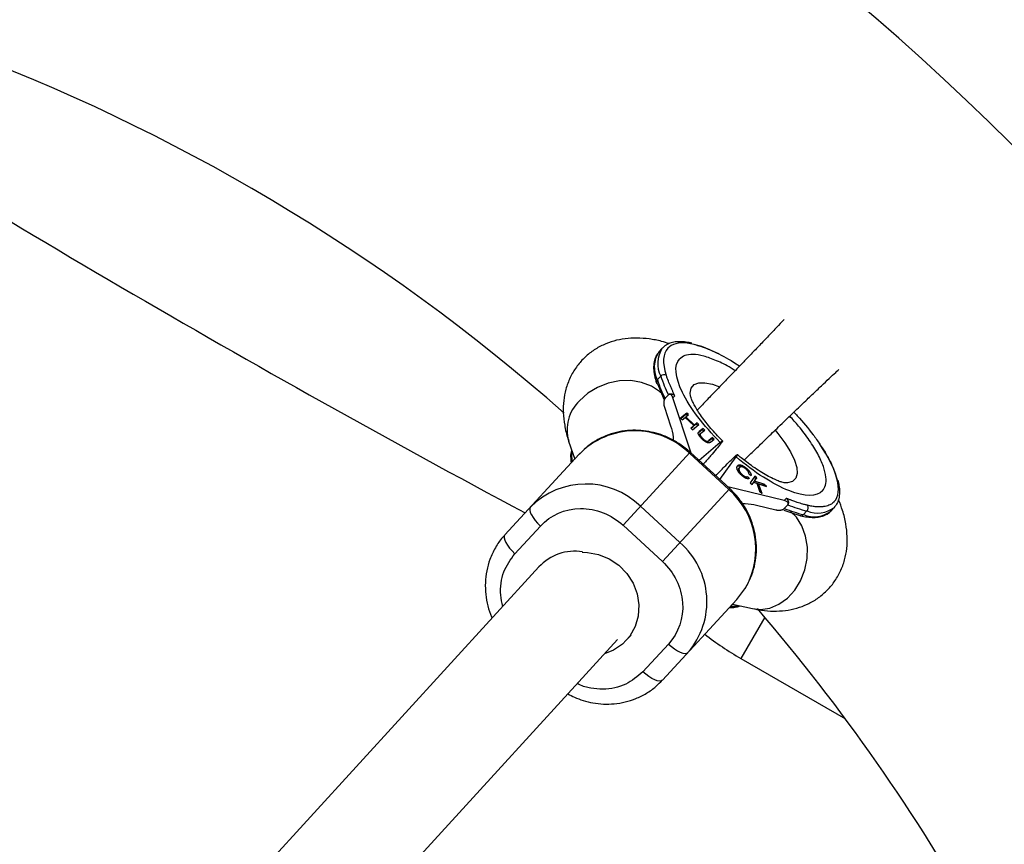
# Model space of a CAD drawing. Units: millimetres. Extents: x -5158 to 3865, y -3990 to 3990.
# Drawn here: x -3178 to -3031, y 155 to 278 of the extents above; entities that cross this region are included whole.
import ezdxf

# ---------------------------------------------------------------- set-up
doc = ezdxf.new("R2010")
doc.units = ezdxf.units.MM

msp = doc.modelspace()

# ---------------------------------------------------------------- linework, layer by layer
at = {"color": 7, "linetype": 'Continuous', "lineweight": 25}
for p, q in [((-3082.29, 229.41), (-3082.8, 228.86)), ((-3082.52, 225.23), (-3083.03, 224.68)), ((-3082.96, 224), (-3082.03, 221.81)), ((-3081.88, 221.91), (-3081.37, 222.46)), ((-3080.7, 221.99), (-3080.39, 222.32)), ((-3081.97, 220.61), (-3081.05, 217.81)), ((-3081.88, 221.91), (-3081.88, 221.9)), ((-3077.99, 213.77), (-3080.7, 221.99)), ((-3078.62, 219.74), (-3079.55, 218.95)), ((-3079.53, 218.94), (-3078.74, 219.6)), ((-3078.83, 219.08), (-3078.75, 219.17)), ((-3078.75, 219.17), (-3078.36, 219.5)), ((-3077.47, 217.95), (-3078.75, 219.17)), ((-3078.74, 219.6), (-3078.62, 219.74)), ((-3078.74, 219.6), (-3078.51, 219.37)), ((-3078.36, 219.5), (-3078.62, 219.74)), ((-3079.55, 218.95), (-3079.3, 218.71)), ((-3079.3, 218.71), (-3078.85, 219.09)), ((-3078.85, 219.09), (-3077.56, 217.87)), ((-3077.56, 217.87), (-3078.01, 217.49)), ((-3077.99, 217.47), (-3077.69, 217.73)), ((-3077.76, 217.25), (-3076.83, 218.04)), ((-3077.69, 217.73), (-3077.56, 217.87)), ((-3077.61, 217.82), (-3077.6, 217.81)), ((-3077.6, 217.81), (-3077.21, 218.14)), ((-3077.6, 217.81), (-3077.47, 217.95)), ((-3077.08, 218.28), (-3077.47, 217.95)), ((-3077.21, 218.14), (-3077.08, 218.28)), ((-3077.21, 218.14), (-3076.97, 217.91)), ((-3076.83, 218.04), (-3077.08, 218.28)), ((-3078.01, 217.49), (-3077.76, 217.25)), ((-3076.82, 216.89), (-3076.33, 217.3)), ((-3076.75, 216.47), (-3076.77, 216.37)), ((-3076.2, 217.44), (-3076.76, 216.97)), ((-3076.75, 216.47), (-3076.62, 216.61)), ((-3076.59, 216.65), (-3076.72, 216.51)), ((-3076.51, 216.73), (-3075.95, 217.2)), ((-3076.33, 217.3), (-3076.2, 217.44)), ((-3076.33, 217.3), (-3076.09, 217.08)), ((-3075.95, 217.2), (-3076.2, 217.44)), ((-3096.27, 215.55), (-3095.37, 212.85)), ((-3073.62, 215.36), (-3076.8, 212.67)), ((-3076.3, 215.82), (-3076.22, 215.9)), ((-3075.64, 215.38), (-3075.51, 215.52)), ((-3075.47, 215.48), (-3074.91, 215.96)), ((-3075.47, 215.48), (-3075.34, 215.62)), ((-3074.78, 216.09), (-3075.34, 215.62)), ((-3075.09, 215.38), (-3074.53, 215.85)), ((-3074.91, 215.96), (-3074.78, 216.09)), ((-3074.91, 215.96), (-3074.67, 215.73)), ((-3074.53, 215.85), (-3074.78, 216.09)), ((-3094.68, 213.6), (-3105.8, 201.54)), ((-3088.15, 202.98), (-3078.11, 213.88)), ((-3078.23, 213.74), (-3072.35, 208.32)), ((-3072.22, 208.46), (-3078.11, 213.88)), ((-3073.68, 209.8), (-3071.26, 213.19)), ((-3070.88, 211.44), (-3070.76, 211.58)), ((-3070.72, 211.63), (-3070.84, 211.49)), ((-3070.36, 210.55), (-3070.45, 210.45)), ((-3069.76, 211.35), (-3069.67, 211.45)), ((-3069.33, 210.62), (-3069.03, 210.4)), ((-3068.45, 210.33), (-3069.17, 209.33)), ((-3068.17, 210.08), (-3068.45, 210.33)), ((-3069.67, 210.11), (-3069.55, 210.24)), ((-3069.28, 209.95), (-3069.55, 210.24)), ((-3069.17, 209.33), (-3068.88, 209.07)), ((-3068.76, 209.28), (-3068.9, 209.09)), ((-3068.88, 209.07), (-3068.63, 209.42)), ((-3068.76, 209.28), (-3068.63, 209.42)), ((-3068.29, 209.94), (-3068.65, 209.44)), ((-3068.65, 209.44), (-3068.52, 209.58)), ((-3068.65, 209.44), (-3067.23, 208.98)), ((-3068.63, 209.42), (-3068.17, 209.27)), ((-3068.56, 210.18), (-3068.29, 209.94)), ((-3068.52, 209.58), (-3068.17, 210.08)), ((-3067.1, 209.12), (-3068.52, 209.58)), ((-3068.29, 209.94), (-3068.17, 210.08)), ((-3068.17, 209.27), (-3067.76, 208.08)), ((-3068.03, 209.04), (-3067.91, 209.18)), ((-3068.03, 209.04), (-3067.65, 207.97)), ((-3067.39, 207.74), (-3067.91, 209.18)), ((-3067.91, 209.18), (-3066.71, 208.78)), ((-3067.23, 208.98), (-3067.1, 209.12)), ((-3067.23, 208.98), (-3067.16, 208.93)), ((-3066.71, 208.78), (-3067.1, 209.12)), ((-3072.22, 208.46), (-3082.27, 197.56)), ((-3064.07, 206.67), (-3072.49, 208.7)), ((-3067.76, 208.08), (-3067.39, 207.74)), ((-3068.21, 205.98), (-3065.34, 205.29)), ((-3063.76, 207), (-3064.07, 206.67)), ((-3064.06, 205.48), (-3063.55, 206.04)), ((-3079.65, 200.39), (-3085.54, 205.81)), ((-3064.15, 205.24), (-3061.6, 204.4)), ((-3061.6, 204.4), (-3061.64, 204.41)), ((-3060.69, 205.12), (-3061.2, 204.57)), ((-3057.06, 205.14), (-3056.55, 205.69)), ((-3088.15, 202.98), (-3082.27, 197.56)), ((-3104.3, 198.74), (-3100.49, 202.87)), ((-3100.72, 196.77), (-3198.35, 90)), ((-3082.27, 179.85), (-3071.15, 191.91)), ((-3071.81, 191.19), (-3068.83, 190.54)), ((-3176.67, 90), (-3088.97, 185.91)), ((-3087.66, 185.81), (-3086.95, 186.57)), ((-3081.37, 185.25), (-3085.18, 181.12)), ((-3070.55, 183.1), (-3054.94, 174.08))]:
    msp.add_line(p, q, dxfattribs=at)
at = {"color": 8, "linetype": 'Continuous', "lineweight": 25}
msp.add_line((-3066.99, 189.27), (-3070.55, 183.1), dxfattribs=at)
at = {"color": 7, "linetype": 'Continuous', "lineweight": 25, "flags": 128}
for points in [[(-3082.29, 229.41), (-3082.25, 229.45), (-3082.23, 229.47)], [(-3101.98, 205.67), (-3102.08, 205.48), (-3102.09, 205.22), (-3102.01, 204.9), (-3101.84, 204.53), (-3101.59, 204.13), (-3101.28, 203.71), (-3100.9, 203.28), (-3100.49, 202.87)], [(-3105.8, 201.54), (-3105.89, 201.35), (-3105.9, 201.09), (-3105.82, 200.77), (-3105.65, 200.4), (-3105.4, 199.99), (-3105.09, 199.57), (-3104.71, 199.15), (-3104.3, 198.74)], [(-3094.23, 198.96), (-3093.47, 198.94), (-3091.8, 198.64), (-3090.21, 197.99), (-3088.78, 197.03), (-3087.57, 195.79), (-3086.64, 194.35), (-3086.03, 192.75), (-3085.77, 191.09), (-3085.88, 189.43), (-3086.34, 187.85), (-3087.14, 186.43), (-3088.24, 185.24), (-3089.59, 184.33), (-3090.89, 183.8)], [(-3071.15, 191.91), (-3069.96, 193.47), (-3069.78, 193.76)], [(-3081.37, 185.25), (-3080.92, 184.87), (-3080.47, 184.53), (-3080.02, 184.25), (-3079.6, 184.04), (-3079.22, 183.9), (-3078.89, 183.85), (-3078.63, 183.88), (-3078.45, 183.99)], [(-3082.27, 179.85), (-3082.45, 179.74), (-3082.7, 179.71), (-3083.03, 179.77), (-3083.41, 179.9), (-3083.83, 180.12), (-3084.28, 180.4), (-3084.73, 180.73), (-3085.18, 181.12)]]:
    msp.add_lwpolyline(points, dxfattribs=at)
at = {"color": 8, "linetype": 'Continuous', "lineweight": 25, "flags": 128}
for points in [[(-3082.26, 222.53), (-3082.68, 222.93), (-3083.92, 223.76), (-3085.37, 224.31), (-3086.98, 224.58), (-3088.67, 224.54), (-3090.36, 224.19), (-3091.97, 223.56), (-3093.42, 222.68), (-3094.66, 221.57)], [(-3078.08, 222.29), (-3078.1, 222.69), (-3077.96, 223.45), (-3077.53, 223.98), (-3076.85, 224.26), (-3075.93, 224.27), (-3074.81, 224.03), (-3073.76, 223.63)], [(-3065.44, 217.16), (-3065.05, 216.69), (-3063.98, 215.29), (-3063.13, 213.95), (-3062.52, 212.71), (-3062.19, 211.61), (-3062.13, 210.69), (-3062.35, 209.99), (-3062.84, 209.52), (-3063.59, 209.32), (-3063.96, 209.31)], [(-3068.83, 190.54), (-3067.64, 190.42), (-3066.23, 190.62), (-3064.86, 191.19), (-3063.6, 192.09), (-3062.5, 193.28), (-3061.62, 194.71), (-3060.99, 196.31), (-3060.65, 198.01), (-3060.61, 199.72), (-3060.88, 201.37), (-3061.44, 202.88), (-3062.26, 204.17), (-3063.14, 205.06)], [(-3072.09, 190.89), (-3071.05, 190.92), (-3070.79, 190.97)]]:
    msp.add_lwpolyline(points, dxfattribs=at)
at = {"color": 7, "linetype": 'Continuous', "lineweight": 25}
for centre, radius, start, end in [((-3290, 0), 1867.5, 36.51355, 315.89291), ((-3290, 0), 367.5, 42.1322, 130.5322), ((-3290, 0), 292.5, 48.6953, 131.3073), ((-2254.99, 1792.68), 1800, 237.49491, 241.90185), ((-3082, 224.76), 0.698, 63.0671, 137.442), ((-3061.35, 232.35), 22.33, 198.5957, 206.3036), ((-3082.75, 224.37), 0.416, 200.8564, 240.6209), ((-3061.86, 231.8), 22.33, 198.5957, 206.3036), ((-3086.39, 205.45), 11.63, 45.4796, 135.5124), ((-3093.69, 197.48), 11.66, 45.6309, 135.3611), ((-3055.32, 226.79), 22.33, 248.3752, 256.083), ((-3061.2, 205.59), 0.698, 317.2368, 31.6116), ((-3055.83, 226.24), 22.33, 248.3752, 256.083), ((-3087.25, 191.59), 11.63, 319.1663, 49.1992), ((-3095.33, 191.74), 7.37, 80.9894, 136.9726), ((-3290, 0), 292.5, 17.9202, 40.6526), ((-3045.55, 226.4), 50, 232.5567, 240)]:
    msp.add_arc(centre, radius, start, end, dxfattribs=at)
at = {"color": 8, "linetype": 'Continuous', "lineweight": 25}
for centre, radius, start, end in [((-3078.76, 227.12), 4.21, 147.0696, 206.6579), ((-3079.27, 226.57), 4.21, 147.0696, 206.6579), ((-3082.71, 224.36), 0.451, 133.8535, 197.8361), ((-3090.48, 217.23), 6.03, 133.9072, 196.1512), ((-3090.77, 213.44), 5.06, 172.4777, 191.1636), ((-3080.16, 199.44), 11.83, 331.3426, 48.6576), ((-3061.56, 204.86), 0.462, 264.0579, 320.263), ((-3059.63, 208.47), 4.21, 248.0208, 307.6092), ((-3059.12, 209), 4.19, 247.9558, 308.0509)]:
    msp.add_arc(centre, radius, start, end, dxfattribs=at)
at = {"color": 7, "linetype": 'Continuous', "lineweight": 25}
for points, knots in [([(-3064.06, 233.72), (-3064.11, 233.66), (-3064.36, 233.42), (-3065.15, 232.59), (-3066.34, 231.33), (-3067.68, 229.93), (-3068.9, 228.66), (-3070.02, 227.49), (-3071.05, 226.42), (-3072.16, 225.27), (-3073.41, 223.97), (-3074.83, 222.5), (-3076.09, 221.19), (-3076.81, 220.45), (-3077.06, 220.19)], [0, 0, 0, 0, 0.040379, 0.165027, 0.283638, 0.393456, 0.48262, 0.550772, 0.626607, 0.687526, 0.764533, 0.863448, 0.952032, 1, 1, 1, 1]), ([(-3081.25, 230.1), (-3081.63, 230.22), (-3082.62, 230.53), (-3084.22, 230.82), (-3086.04, 230.97), (-3087.81, 230.88), (-3089.52, 230.53), (-3091.14, 229.94), (-3092.65, 229.08), (-3094.01, 227.96), (-3095.17, 226.6), (-3096.1, 225.02), (-3096.72, 223.32), (-3097.05, 221.55), (-3097.11, 219.74), (-3096.88, 217.84), (-3096.58, 216.44), (-3096.29, 215.67), (-3096.25, 215.55)], [0, 0, 0, 0, 0.044888, 0.118997, 0.190496, 0.257755, 0.321671, 0.383777, 0.445269, 0.506987, 0.56964, 0.634008, 0.701043, 0.764568, 0.831808, 0.904917, 0.985507, 1, 1, 1, 1]), ([(-3077.86, 230.16), (-3078.15, 230.22), (-3078.8, 230.36), (-3079.7, 230.41), (-3080.58, 230.34), (-3081.37, 230.09), (-3081.93, 229.79), (-3082.15, 229.53), (-3082.19, 229.46)], [0, 0, 0, 0, 0.157911, 0.351476, 0.54525, 0.740515, 0.941313, 1, 1, 1, 1]), ([(-3077.42, 229.95), (-3077.15, 229.88), (-3076.52, 229.71), (-3075.44, 229.31), (-3073.7, 228.53), (-3072.1, 227.66), (-3070.91, 226.86), (-3070.74, 226.74)], [0, 0, 0, 0, 0.141924, 0.328837, 0.5159, 0.929373, 1, 1, 1, 1]), ([(-3082.7, 228.91), (-3082.85, 228.76), (-3083.2, 228.4), (-3083.49, 227.62), (-3083.62, 226.67), (-3083.52, 225.62), (-3083.35, 224.8), (-3083.17, 224.31), (-3083.13, 224.22)], [0, 0, 0, 0, 0.147552, 0.350461, 0.555464, 0.757134, 0.956062, 1, 1, 1, 1]), ([(-3073.62, 215.36), (-3076.13, 217.87), (-3078.15, 220.52), (-3080.4, 225.11), (-3080.56, 226.89), (-3079.71, 227.8)], [0, 0, 0, 0, 0.5, 0.5, 1, 1, 1, 1]), ([(-3080.39, 222.32), (-3080.46, 222.46), (-3080.59, 222.73), (-3080.77, 223.09), (-3080.95, 223.49), (-3081.18, 224.02), (-3081.42, 224.62), (-3081.59, 225.11), (-3081.67, 225.32), (-3081.69, 225.38)], [0, 0, 0, 0, 0.1250111, 0.2500084, 0.3484958, 0.5000141, 0.7717873, 0.938454, 1, 1, 1, 1]), ([(-3070.06, 212.71), (-3069.73, 213.03), (-3069.13, 213.6), (-3068.31, 214.39), (-3067.53, 215.14), (-3066.4, 216.23), (-3064.8, 217.78), (-3062.9, 219.61), (-3061.09, 221.35), (-3059.53, 222.83), (-3058.19, 224.11), (-3057.1, 225.14), (-3056.27, 225.92), (-3056.02, 226.15), (-3055.94, 226.22)], [0, 0, 0, 0, 0.060058, 0.106177, 0.145721, 0.198847, 0.303861, 0.427854, 0.544648, 0.653307, 0.754999, 0.855155, 0.954478, 1, 1, 1, 1]), ([(-3081.37, 222.46), (-3081.35, 222.48), (-3081.33, 222.5), (-3081.28, 222.54), (-3081.22, 222.56), (-3081.16, 222.58), (-3081.09, 222.59), (-3081.02, 222.6), (-3080.95, 222.6), (-3080.86, 222.58), (-3080.74, 222.55), (-3080.62, 222.49), (-3080.5, 222.42), (-3080.43, 222.36), (-3080.39, 222.32)], [0, 0, 0, 0, 0.055216, 0.111763, 0.170088, 0.230598, 0.29365, 0.359559, 0.428593, 0.500978, 0.617675, 0.750141, 0.859699, 1, 1, 1, 1]), ([(-3080.7, 221.99), (-3080.71, 222.03), (-3080.74, 222.1), (-3080.78, 222.19), (-3080.82, 222.28), (-3080.87, 222.35), (-3080.94, 222.43), (-3081.01, 222.5), (-3081.09, 222.54), (-3081.16, 222.55), (-3081.22, 222.55), (-3081.27, 222.53), (-3081.32, 222.51), (-3081.35, 222.48), (-3081.37, 222.46)], [0, 0, 0, 0, 0.106889, 0.20989, 0.309244, 0.405221, 0.498121, 0.632018, 0.748269, 0.815193, 0.873883, 0.920176, 0.961427, 1, 1, 1, 1]), ([(-3073.29, 215.58), (-3073.37, 215.66), (-3073.63, 215.91), (-3074.15, 216.47), (-3074.85, 217.23), (-3075.6, 218.13), (-3076.28, 219.02), (-3076.87, 219.88), (-3077.35, 220.65), (-3077.71, 221.31), (-3077.94, 221.83), (-3078.05, 222.16), (-3078.08, 222.3), (-3078.07, 222.27), (-3078.07, 222.27)], [0, 0, 0, 0, 0.02796, 0.089033, 0.18894, 0.290229, 0.395746, 0.501761, 0.606329, 0.707851, 0.805279, 0.898266, 0.98747, 1, 1, 1, 1]), ([(-3081.88, 221.9), (-3081.89, 221.89), (-3081.92, 221.86), (-3081.94, 221.82), (-3081.97, 221.77), (-3082, 221.7), (-3082.02, 221.62), (-3082.05, 221.5), (-3082.07, 221.35), (-3082.07, 221.13), (-3082.05, 220.88), (-3082, 220.7), (-3081.97, 220.61)], [0, 0, 0, 0, 0.028804, 0.058723, 0.090852, 0.126082, 0.18467, 0.251958, 0.368356, 0.502725, 0.740962, 1, 1, 1, 1]), ([(-3062.63, 219.86), (-3062.46, 219.69), (-3061.4, 218.58), (-3060.07, 216.95), (-3058.73, 215.08), (-3057.97, 213.88), (-3057.42, 212.91), (-3057.03, 212.13), (-3056.55, 211.07), (-3056.33, 210.33), (-3056.18, 209.82)], [0, 0, 0, 0, 0.049417, 0.312595, 0.445456, 0.578159, 0.658162, 0.737976, 0.818, 1, 1, 1, 1]), ([(-3081.05, 217.81), (-3080.89, 217.29), (-3080.68, 216.64), (-3080.65, 215.84), (-3080.65, 215.68)], [0, 0, 0, 0, 0.799916, 1, 1, 1, 1]), ([(-3078.11, 213.88), (-3078.61, 214.3), (-3079.32, 214.9), (-3080.49, 215.62), (-3081.55, 216.16), (-3082.88, 216.66), (-3084.33, 217.01), (-3085.88, 217.19), (-3087.5, 217.15), (-3089.14, 216.88), (-3090.77, 216.36), (-3092.32, 215.58), (-3093.65, 214.65), (-3094.36, 213.9), (-3094.66, 213.58)], [0, 0, 0, 0, 0.105033, 0.148469, 0.220491, 0.295615, 0.376498, 0.461283, 0.549275, 0.639983, 0.73314, 0.828657, 0.926598, 1, 1, 1, 1]), ([(-3076.91, 216.76), (-3076.91, 216.76), (-3076.91, 216.78), (-3076.9, 216.8), (-3076.89, 216.83), (-3076.87, 216.86), (-3076.85, 216.88), (-3076.82, 216.91), (-3076.8, 216.94), (-3076.77, 216.96), (-3076.76, 216.97)], [0, 0, 0, 0, 0.078652, 0.169675, 0.274463, 0.392189, 0.524001, 0.669032, 0.827356, 1, 1, 1, 1]), ([(-3076.29, 215.82), (-3076.32, 215.84), (-3076.37, 215.89), (-3076.44, 215.96), (-3076.5, 216.03), (-3076.56, 216.1), (-3076.62, 216.16), (-3076.67, 216.23), (-3076.72, 216.3), (-3076.76, 216.36), (-3076.8, 216.42), (-3076.83, 216.48), (-3076.86, 216.53), (-3076.88, 216.59), (-3076.9, 216.63), (-3076.91, 216.68), (-3076.91, 216.72), (-3076.91, 216.74), (-3076.91, 216.76)], [0, 0, 0, 0, 0.0716551, 0.1413613, 0.2083801, 0.2740816, 0.3388266, 0.40211, 0.4649982, 0.5276888, 0.5892556, 0.6497851, 0.7086423, 0.766585, 0.8244482, 0.8822746, 0.9404961, 1, 1, 1, 1]), ([(-3076.69, 216.54), (-3076.7, 216.53), (-3076.72, 216.51), (-3076.74, 216.49), (-3076.75, 216.47)], [0, 0, 0, 0, 0.345776, 1, 1, 1, 1]), ([(-3076.62, 216.61), (-3076.63, 216.6), (-3076.64, 216.58), (-3076.65, 216.54), (-3076.64, 216.5), (-3076.63, 216.45), (-3076.61, 216.4), (-3076.58, 216.34), (-3076.53, 216.27), (-3076.48, 216.2), (-3076.42, 216.12), (-3076.36, 216.05), (-3076.29, 215.97), (-3076.24, 215.93), (-3076.22, 215.9)], [0, 0, 0, 0, 0.087013, 0.168182, 0.24524, 0.319409, 0.393628, 0.47179, 0.555, 0.645723, 0.738113, 0.826853, 0.913942, 1, 1, 1, 1]), ([(-3076.51, 216.73), (-3076.52, 216.72), (-3076.53, 216.71), (-3076.55, 216.69), (-3076.57, 216.67), (-3076.59, 216.66), (-3076.6, 216.64), (-3076.61, 216.63), (-3076.62, 216.62), (-3076.62, 216.61), (-3076.62, 216.61)], [0, 0, 0, 0, 0.190727, 0.363404, 0.516534, 0.650123, 0.765672, 0.863212, 0.941303, 1, 1, 1, 1]), ([(-3075.09, 215.38), (-3075.1, 215.37), (-3075.12, 215.35), (-3075.15, 215.33), (-3075.19, 215.31), (-3075.22, 215.3), (-3075.25, 215.29), (-3075.29, 215.28), (-3075.32, 215.27), (-3075.36, 215.27), (-3075.4, 215.27), (-3075.44, 215.28), (-3075.48, 215.29), (-3075.53, 215.3), (-3075.58, 215.32), (-3075.64, 215.35), (-3075.7, 215.38), (-3075.76, 215.41), (-3075.82, 215.45), (-3075.89, 215.49), (-3075.95, 215.53), (-3076.02, 215.58), (-3076.09, 215.63), (-3076.16, 215.69), (-3076.22, 215.75), (-3076.27, 215.79), (-3076.29, 215.82)], [0, 0, 0, 0, 0.054153, 0.105736, 0.154758, 0.201347, 0.24547, 0.286849, 0.326369, 0.36331, 0.399074, 0.435048, 0.471171, 0.507685, 0.54483, 0.582828, 0.622107, 0.662828, 0.703839, 0.744303, 0.785151, 0.826209, 0.867987, 0.910469, 0.954607, 1, 1, 1, 1]), ([(-3076.22, 215.9), (-3076.2, 215.89), (-3076.16, 215.85), (-3076.09, 215.79), (-3076.03, 215.74), (-3075.96, 215.69), (-3075.89, 215.65), (-3075.83, 215.61), (-3075.77, 215.58), (-3075.71, 215.56), (-3075.66, 215.54), (-3075.61, 215.52), (-3075.56, 215.52), (-3075.53, 215.52), (-3075.51, 215.52)], [0, 0, 0, 0, 0.082742, 0.16535, 0.247599, 0.330814, 0.414234, 0.495541, 0.576674, 0.657239, 0.739747, 0.822921, 0.909668, 1, 1, 1, 1]), ([(-3073.57, 215.14), (-3073.77, 214.89), (-3074.17, 214.4), (-3075.07, 213.35), (-3075.75, 212.57), (-3076.16, 212.11), (-3076.17, 212.1)], [0, 0, 0, 0, 0.3312652, 0.6605482, 0.9918381, 1, 1, 1, 1]), ([(-3075.47, 215.48), (-3075.48, 215.47), (-3075.5, 215.46), (-3075.52, 215.44), (-3075.55, 215.42), (-3075.57, 215.41), (-3075.59, 215.4), (-3075.61, 215.39), (-3075.62, 215.38), (-3075.64, 215.38), (-3075.64, 215.38)], [0, 0, 0, 0, 0.180776, 0.345003, 0.493991, 0.626505, 0.74261, 0.843666, 0.929804, 1, 1, 1, 1]), ([(-3075.51, 215.52), (-3075.51, 215.52), (-3075.5, 215.52), (-3075.48, 215.53), (-3075.46, 215.54), (-3075.44, 215.55), (-3075.42, 215.56), (-3075.39, 215.58), (-3075.37, 215.6), (-3075.35, 215.61), (-3075.34, 215.62)], [0, 0, 0, 0, 0.070196, 0.156334, 0.25739, 0.373495, 0.506009, 0.654997, 0.819224, 1, 1, 1, 1]), ([(-3073.62, 215.36), (-3073.59, 215.38), (-3073.55, 215.41), (-3073.49, 215.46), (-3073.44, 215.5), (-3073.4, 215.53), (-3073.36, 215.55), (-3073.33, 215.57), (-3073.31, 215.58), (-3073.3, 215.58), (-3073.29, 215.57), (-3073.29, 215.55), (-3073.3, 215.52), (-3073.33, 215.48), (-3073.37, 215.4), (-3073.45, 215.29), (-3073.53, 215.19), (-3073.57, 215.14)], [0, 0, 0, 0, 0.053831, 0.108099, 0.162805, 0.217947, 0.273526, 0.32954, 0.385991, 0.442877, 0.500197, 0.552605, 0.617379, 0.694513, 0.783999, 0.885831, 1, 1, 1, 1]), ([(-3095.82, 214.22), (-3095.83, 214.2), (-3095.96, 213.9), (-3096, 213.26), (-3095.93, 212.59), (-3095.89, 212.28)], [0, 0, 0, 0, 0.035885, 0.551495, 1, 1, 1, 1]), ([(-3074.3, 210.37), (-3073.86, 210.83), (-3072.65, 212.1), (-3071.93, 212.79), (-3071.48, 213.22)], [0, 0, 0, 0, 0.366432, 1, 1, 1, 1]), ([(-3071.48, 213.22), (-3071.46, 213.24), (-3071.41, 213.28), (-3071.35, 213.34), (-3071.3, 213.38), (-3071.25, 213.42), (-3071.21, 213.45), (-3071.18, 213.48), (-3071.15, 213.49), (-3071.13, 213.51), (-3071.12, 213.52), (-3071.1, 213.52), (-3071.09, 213.53), (-3071.09, 213.53), (-3071.07, 213.53), (-3071.06, 213.52), (-3071.08, 213.47), (-3071.12, 213.4), (-3071.17, 213.31), (-3071.23, 213.23), (-3071.26, 213.19)], [0, 0, 0, 0, 0.054269, 0.105908, 0.154917, 0.201295, 0.245041, 0.286156, 0.324638, 0.360487, 0.393703, 0.424284, 0.452231, 0.477542, 0.500218, 0.602988, 0.704353, 0.804312, 0.902861, 1, 1, 1, 1]), ([(-3064.02, 209.31), (-3064.03, 209.31), (-3064.05, 209.31), (-3064.39, 209.39), (-3064.96, 209.58), (-3065.73, 209.92), (-3066.65, 210.4), (-3067.67, 211), (-3068.71, 211.69), (-3069.65, 212.38), (-3070.43, 212.99), (-3070.88, 213.37), (-3071.07, 213.53)], [0, 0, 0, 0, 0.077648, 0.179359, 0.287003, 0.40032, 0.51779, 0.636671, 0.751412, 0.856558, 0.939227, 1, 1, 1, 1]), ([(-3058.36, 208.12), (-3059.2, 207.21), (-3060.99, 207.22), (-3065.74, 209.09), (-3068.56, 210.88), (-3071.26, 213.19)], [0, 0, 0, 0, 0.5, 0.5, 1, 1, 1, 1]), ([(-3070.43, 210.43), (-3070.46, 210.45), (-3070.5, 210.5), (-3070.57, 210.56), (-3070.64, 210.63), (-3070.7, 210.69), (-3070.76, 210.76), (-3070.81, 210.82), (-3070.86, 210.88), (-3070.9, 210.94), (-3070.94, 211), (-3070.98, 211.07), (-3071.01, 211.13), (-3071.04, 211.19), (-3071.07, 211.25), (-3071.09, 211.31), (-3071.11, 211.37), (-3071.12, 211.43), (-3071.13, 211.49), (-3071.14, 211.55), (-3071.13, 211.61), (-3071.13, 211.66), (-3071.12, 211.71), (-3071.1, 211.76), (-3071.08, 211.8), (-3071.06, 211.83), (-3071.05, 211.84)], [0, 0, 0, 0, 0.038322, 0.07558, 0.111674, 0.146797, 0.181354, 0.215349, 0.249015, 0.282595, 0.316716, 0.351628, 0.387757, 0.425163, 0.464203, 0.504865, 0.547399, 0.592227, 0.638605, 0.685956, 0.73444, 0.784478, 0.83572, 0.888813, 0.943518, 1, 1, 1, 1]), ([(-3071.05, 211.84), (-3071.04, 211.86), (-3071.02, 211.88), (-3070.98, 211.92), (-3070.95, 211.94), (-3070.91, 211.97), (-3070.86, 211.98), (-3070.82, 212), (-3070.77, 212), (-3070.72, 212), (-3070.66, 212), (-3070.6, 211.99), (-3070.54, 211.98), (-3070.48, 211.96), (-3070.42, 211.94), (-3070.36, 211.92), (-3070.29, 211.88), (-3070.23, 211.85), (-3070.16, 211.81), (-3070.09, 211.77), (-3070.02, 211.72), (-3069.95, 211.68), (-3069.88, 211.62), (-3069.81, 211.57), (-3069.74, 211.51), (-3069.69, 211.47), (-3069.67, 211.45)], [0, 0, 0, 0, 0.056204, 0.110435, 0.162517, 0.212837, 0.261285, 0.308242, 0.353584, 0.397748, 0.440649, 0.482109, 0.522291, 0.561329, 0.599499, 0.636879, 0.673862, 0.710453, 0.747074, 0.78293, 0.818489, 0.85433, 0.889877, 0.926138, 0.962811, 1, 1, 1, 1]), ([(-3070.99, 211.84), (-3070.91, 211.86), (-3070.77, 211.88), (-3070.53, 211.8), (-3070.39, 211.73), (-3070.33, 211.7)], [0, 0, 0, 0, 0.525347, 0.801244, 1, 1, 1, 1]), ([(-3070.88, 211.44), (-3070.91, 211.39), (-3070.97, 211.29), (-3070.98, 211.12), (-3070.92, 210.99), (-3070.91, 210.96)], [0, 0, 0, 0, 0.427185, 0.862886, 1, 1, 1, 1]), ([(-3070.76, 211.58), (-3070.77, 211.56), (-3070.79, 211.53), (-3070.81, 211.48), (-3070.83, 211.42), (-3070.84, 211.36), (-3070.84, 211.3), (-3070.83, 211.24), (-3070.81, 211.17), (-3070.79, 211.11), (-3070.76, 211.04), (-3070.72, 210.97), (-3070.67, 210.9), (-3070.62, 210.83), (-3070.56, 210.76), (-3070.5, 210.69), (-3070.43, 210.62), (-3070.38, 210.57), (-3070.36, 210.55)], [0, 0, 0, 0, 0.090758, 0.17565, 0.255306, 0.329955, 0.39993, 0.465292, 0.527056, 0.58557, 0.641196, 0.694326, 0.745429, 0.795527, 0.84523, 0.895057, 0.946612, 1, 1, 1, 1]), ([(-3069.76, 211.34), (-3069.77, 211.35), (-3069.81, 211.39), (-3069.86, 211.43), (-3069.91, 211.47), (-3069.96, 211.51), (-3070.01, 211.54), (-3070.06, 211.57), (-3070.11, 211.6), (-3070.16, 211.63), (-3070.2, 211.65), (-3070.25, 211.67), (-3070.29, 211.69), (-3070.34, 211.7), (-3070.38, 211.71), (-3070.42, 211.72), (-3070.46, 211.72), (-3070.5, 211.72), (-3070.54, 211.72), (-3070.58, 211.71), (-3070.61, 211.7), (-3070.64, 211.68), (-3070.67, 211.66), (-3070.7, 211.64), (-3070.73, 211.61), (-3070.75, 211.59), (-3070.76, 211.58)], [0, 0, 0, 0, 0.0369019, 0.072974, 0.1079802, 0.1425613, 0.1764641, 0.2098906, 0.2432404, 0.2768689, 0.310908, 0.345087, 0.3806981, 0.4174386, 0.4553166, 0.4949043, 0.5360167, 0.5791027, 0.6240205, 0.6707336, 0.7199556, 0.771014, 0.8244033, 0.8802552, 0.9390037, 1, 1, 1, 1]), ([(-3069.28, 209.95), (-3069.3, 209.95), (-3069.34, 209.94), (-3069.4, 209.93), (-3069.46, 209.92), (-3069.52, 209.92), (-3069.58, 209.93), (-3069.65, 209.95), (-3069.72, 209.97), (-3069.79, 210), (-3069.87, 210.03), (-3069.95, 210.07), (-3070.02, 210.12), (-3070.1, 210.17), (-3070.18, 210.23), (-3070.26, 210.29), (-3070.35, 210.36), (-3070.4, 210.41), (-3070.43, 210.43)], [0, 0, 0, 0, 0.079726, 0.15535, 0.227148, 0.295445, 0.360963, 0.423449, 0.484045, 0.542968, 0.600523, 0.656669, 0.712446, 0.768017, 0.824081, 0.881198, 0.939582, 1, 1, 1, 1]), ([(-3070.36, 210.55), (-3070.34, 210.53), (-3070.3, 210.5), (-3070.24, 210.45), (-3070.18, 210.41), (-3070.13, 210.37), (-3070.07, 210.34), (-3070.02, 210.31), (-3069.96, 210.28), (-3069.91, 210.25), (-3069.86, 210.23), (-3069.81, 210.22), (-3069.76, 210.21), (-3069.71, 210.21), (-3069.67, 210.21), (-3069.62, 210.21), (-3069.58, 210.23), (-3069.56, 210.24), (-3069.55, 210.24)], [0, 0, 0, 0, 0.057117, 0.112272, 0.166597, 0.220968, 0.274682, 0.329744, 0.385916, 0.443266, 0.50267, 0.564454, 0.628338, 0.695282, 0.765066, 0.839428, 0.917403, 1, 1, 1, 1]), ([(-3069.33, 210.62), (-3069.33, 210.63), (-3069.33, 210.66), (-3069.34, 210.7), (-3069.34, 210.74), (-3069.35, 210.79), (-3069.37, 210.83), (-3069.39, 210.88), (-3069.41, 210.92), (-3069.43, 210.96), (-3069.46, 211.01), (-3069.49, 211.06), (-3069.53, 211.1), (-3069.57, 211.15), (-3069.61, 211.2), (-3069.65, 211.24), (-3069.7, 211.29), (-3069.74, 211.32), (-3069.76, 211.34)], [0, 0, 0, 0, 0.079521, 0.156058, 0.228239, 0.296573, 0.362432, 0.425115, 0.485525, 0.543647, 0.600452, 0.655914, 0.71105, 0.766974, 0.822919, 0.880193, 0.938666, 1, 1, 1, 1]), ([(-3069.67, 211.45), (-3069.64, 211.42), (-3069.59, 211.38), (-3069.52, 211.31), (-3069.46, 211.24), (-3069.39, 211.17), (-3069.33, 211.1), (-3069.28, 211.03), (-3069.23, 210.96), (-3069.19, 210.89), (-3069.15, 210.83), (-3069.11, 210.76), (-3069.08, 210.7), (-3069.06, 210.63), (-3069.04, 210.57), (-3069.03, 210.51), (-3069.03, 210.45), (-3069.03, 210.42), (-3069.03, 210.4)], [0, 0, 0, 0, 0.061388, 0.121254, 0.179635, 0.237331, 0.294513, 0.351716, 0.409473, 0.468397, 0.528232, 0.58915, 0.651334, 0.715536, 0.782324, 0.851758, 0.92396, 1, 1, 1, 1]), ([(-3069.98, 210.1), (-3069.92, 210.08), (-3069.79, 210.06), (-3069.71, 210.09), (-3069.67, 210.11)], [0, 0, 0, 0, 0.48997, 1, 1, 1, 1]), ([(-3056.56, 205.73), (-3056.44, 205.85), (-3056.13, 206.19), (-3055.86, 206.93), (-3055.74, 207.87), (-3055.8, 208.8), (-3055.97, 209.43), (-3056.03, 209.69)], [0, 0, 0, 0, 0.135426, 0.371543, 0.610096, 0.844771, 1, 1, 1, 1]), ([(-3069.74, 193.83), (-3069.44, 194.4), (-3068.88, 195.49), (-3068.4, 197.26), (-3068.19, 199.02), (-3068.26, 200.79), (-3068.58, 202.51), (-3069.12, 204.1), (-3069.77, 205.4), (-3070.47, 206.49), (-3071.24, 207.49), (-3071.87, 208.11), (-3072.22, 208.46)], [0, 0, 0, 0, 0.122329, 0.234094, 0.345587, 0.456408, 0.565704, 0.671281, 0.767999, 0.836111, 0.909802, 1, 1, 1, 1]), ([(-3070.31, 206.21), (-3070.17, 206.21), (-3069.38, 206.25), (-3068.74, 206.1), (-3068.21, 205.98)], [0, 0, 0, 0, 0.179033, 1, 1, 1, 1]), ([(-3068.82, 190.56), (-3068.38, 190.46), (-3067.34, 190.24), (-3065.7, 190.13), (-3063.92, 190.22), (-3062.22, 190.56), (-3060.6, 191.16), (-3059.09, 192.02), (-3057.73, 193.14), (-3056.57, 194.5), (-3055.64, 196.08), (-3055.02, 197.78), (-3054.69, 199.55), (-3054.63, 201.36), (-3054.85, 203.26), (-3055.28, 205.08), (-3055.74, 206.26), (-3055.95, 206.79)], [0, 0, 0, 0, 0.05356, 0.126163, 0.194461, 0.259363, 0.322429, 0.384871, 0.447541, 0.511162, 0.576523, 0.644593, 0.7091, 0.777378, 0.851616, 0.93345, 1, 1, 1, 1]), ([(-3063.55, 206.04), (-3063.54, 206.05), (-3063.52, 206.07), (-3063.5, 206.1), (-3063.49, 206.13), (-3063.48, 206.16), (-3063.47, 206.2), (-3063.47, 206.25), (-3063.49, 206.32), (-3063.54, 206.4), (-3063.65, 206.5), (-3063.82, 206.6), (-3063.98, 206.64), (-3064.07, 206.67)], [0, 0, 0, 0, 0.0229487, 0.0465061, 0.07126, 0.0977183, 0.1262985, 0.1847077, 0.2519294, 0.3679123, 0.5021102, 0.7399245, 1, 1, 1, 1]), ([(-3060.61, 205.96), (-3060.67, 205.98), (-3060.89, 206.03), (-3061.4, 206.16), (-3062.01, 206.35), (-3062.56, 206.54), (-3062.97, 206.69), (-3063.35, 206.83), (-3063.63, 206.94), (-3063.76, 207)], [0, 0, 0, 0, 0.061545, 0.228212, 0.499986, 0.651515, 0.749992, 0.874989, 1, 1, 1, 1]), ([(-3063.76, 207), (-3063.74, 206.97), (-3063.69, 206.93), (-3063.63, 206.86), (-3063.57, 206.77), (-3063.51, 206.67), (-3063.46, 206.54), (-3063.43, 206.4), (-3063.44, 206.26), (-3063.48, 206.14), (-3063.52, 206.07), (-3063.55, 206.04)], [0, 0, 0, 0, 0.097434, 0.180777, 0.249986, 0.382198, 0.499525, 0.640876, 0.76973, 0.888417, 1, 1, 1, 1]), ([(-3056.61, 206.51), (-3056.63, 206.48), (-3056.73, 206.38), (-3056.97, 206.18), (-3057.44, 205.92), (-3058.05, 205.76), (-3058.71, 205.71), (-3059.3, 205.73), (-3059.82, 205.8), (-3060.27, 205.88), (-3060.5, 205.93), (-3060.61, 205.96)], [0, 0, 0, 0, 0.0319, 0.125876, 0.281902, 0.499931, 0.624944, 0.749954, 0.874974, 0.937482, 1, 1, 1, 1]), ([(-3100.49, 202.87), (-3098.97, 204.52), (-3096.82, 205.45), (-3092.19, 205.49), (-3089.9, 204.6), (-3088.15, 202.98)], [0, 0, 0, 0, 0.5, 0.5, 1, 1, 1, 1]), ([(-3065.34, 205.29), (-3065.3, 205.28), (-3065.23, 205.26), (-3065.12, 205.25), (-3065, 205.24), (-3064.89, 205.23), (-3064.75, 205.24), (-3064.6, 205.25), (-3064.45, 205.28), (-3064.33, 205.32), (-3064.25, 205.35), (-3064.17, 205.39), (-3064.11, 205.43), (-3064.08, 205.47), (-3064.06, 205.48)], [0, 0, 0, 0, 0.106291, 0.20893, 0.308158, 0.404242, 0.497476, 0.631536, 0.748197, 0.815179, 0.874049, 0.920167, 0.961358, 1, 1, 1, 1]), ([(-3061.64, 204.41), (-3061.3, 204.34), (-3060.6, 204.19), (-3059.65, 204.13), (-3058.77, 204.21), (-3057.98, 204.46), (-3057.38, 204.78), (-3057.14, 205.08), (-3057.07, 205.18)], [0, 0, 0, 0, 0.17515, 0.357454, 0.539957, 0.723863, 0.91298, 1, 1, 1, 1]), ([(-3105.88, 201.41), (-3105.96, 201.33), (-3106.49, 200.81), (-3107.25, 199.63), (-3108.06, 197.96), (-3108.55, 196.19), (-3108.75, 194.43), (-3108.69, 192.66), (-3108.36, 190.95), (-3108, 189.77), (-3107.71, 189.2), (-3107.69, 189.14)], [0, 0, 0, 0, 0.0268148, 0.1712474, 0.320564, 0.4559125, 0.590931, 0.7251348, 0.8574927, 0.9853474, 1, 1, 1, 1]), ([(-3082.27, 197.56), (-3080.51, 195.94), (-3079.43, 193.74), (-3079.09, 189.12), (-3079.85, 186.9), (-3081.37, 185.25)], [0, 0, 0, 0, 0.5, 0.5, 1, 1, 1, 1]), ([(-3072.25, 190.72), (-3072.18, 190.72), (-3071.79, 190.69), (-3071.26, 190.75), (-3070.84, 190.89), (-3070.67, 190.94)], [0, 0, 0, 0, 0.107044, 0.651571, 1, 1, 1, 1]), ([(-3096.37, 177.81), (-3096.05, 177.64), (-3095.32, 177.25), (-3094.07, 176.79), (-3092.62, 176.43), (-3091.06, 176.26), (-3089.44, 176.29), (-3087.8, 176.56), (-3086.18, 177.08), (-3084.63, 177.87), (-3083.3, 178.79), (-3082.59, 179.55), (-3082.29, 179.87)], [0, 0, 0, 0, 0.069181, 0.158888, 0.255472, 0.356714, 0.461787, 0.570102, 0.681342, 0.7954, 0.912352, 1, 1, 1, 1])]:
    msp.add_open_spline(points, degree=3, knots=knots, dxfattribs=at)
for points in [[(-3081.47, 229.41), (-3082.21, 228.6), (-3082.29, 227.21), (-3081.69, 225.38)], [(-3081.37, 222.46), (-3081.37, 222.46), (-3081.37, 222.46), (-3081.37, 222.46)], [(-3063.55, 206.04), (-3063.55, 206.04), (-3063.55, 206.04), (-3063.55, 206.04)], [(-3064.06, 205.48), (-3064.06, 205.48), (-3064.06, 205.48), (-3064.06, 205.48)]]:
    msp.add_open_spline(points, degree=3, dxfattribs=at)
at = {"color": 8, "linetype": 'Continuous', "lineweight": 25}
for points in [[(-3073.85, 228.57), (-3077.48, 230.4), (-3080.27, 230.71), (-3081.47, 229.41)], [(-3056.61, 206.51), (-3055.28, 207.95), (-3056.11, 211.21), (-3058.82, 215.19)]]:
    msp.add_open_spline(points, degree=3, dxfattribs=at)
for points, knots in [([(-3071.4, 226.06), (-3071.61, 226.19), (-3072.58, 226.82), (-3074.2, 227.59), (-3076.14, 228.3), (-3077.74, 228.54), (-3078.97, 228.39), (-3079.47, 227.99), (-3079.71, 227.8)], [0, 0, 0, 0, 0.053584, 0.250494, 0.447403, 0.64022, 0.825341, 1, 1, 1, 1]), ([(-3058.36, 208.12), (-3058.19, 208.38), (-3057.83, 208.91), (-3057.79, 210.15), (-3058.16, 211.73), (-3059, 213.6), (-3060.27, 215.65), (-3061.7, 217.58), (-3062.8, 218.78), (-3063.25, 219.27)], [0, 0, 0, 0, 0.1370579, 0.2823255, 0.4336325, 0.5881504, 0.7426683, 0.8939753, 1, 1, 1, 1]), ([(-3106.1, 190.87), (-3106.23, 191.44), (-3106.48, 192.59), (-3106.4, 194.34), (-3105.9, 196.55), (-3104.93, 197.87), (-3104.3, 198.74)], [0, 0, 0, 0, 0.199583, 0.410316, 0.616669, 1, 1, 1, 1]), ([(-3085.18, 181.12), (-3085.99, 180.42), (-3087.23, 179.34), (-3089.38, 178.66), (-3091.16, 178.44), (-3092.94, 178.66), (-3094.26, 178.92), (-3094.86, 179.31), (-3094.94, 179.37)], [0, 0, 0, 0, 0.3058295, 0.4704629, 0.6385901, 0.8067173, 0.9713507, 1, 1, 1, 1])]:
    msp.add_open_spline(points, degree=3, knots=knots, dxfattribs=at)

doc.saveas('drawing.dxf')
